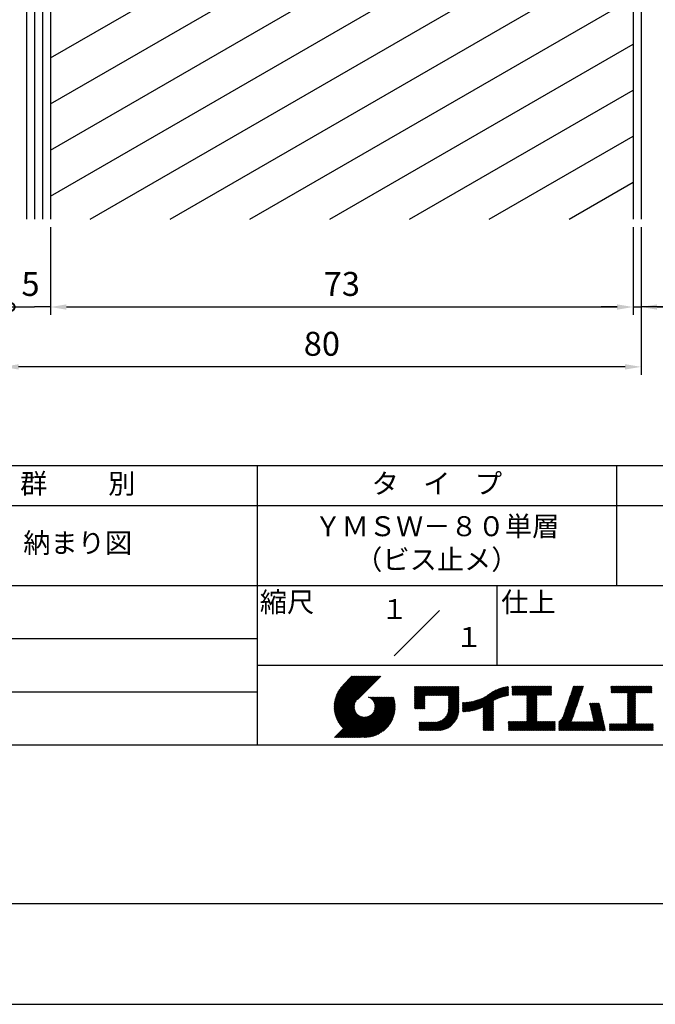
# Model space of a CAD drawing. Extents: x 0 to 210, y 0 to 297.
# Drawn here: x 80 to 160, y 0 to 123 of the extents above; entities that cross this region are included whole.
import ezdxf
from ezdxf.enums import TextEntityAlignment as Align

# ---------------------------------------------------------------- set-up
doc = ezdxf.new("R2010")
doc.units = 0
doc.header["$LTSCALE"] = 0.4
doc.layers.get('0').update_dxf_attribs({"linetype": 'CONTINUOUS'})
doc.layers.get('DEFPOINTS').update_dxf_attribs({"color": 9, "linetype": 'CONTINUOUS'})
for name, color, linetype in [('DIMS', 1, 'CONTINUOUS'), ('HATCH', 9, 'CONTINUOUS'), ('MODEL1', 7, 'CONTINUOUS'), ('MODEL2', 7, 'CONTINUOUS'), ('TITLE', 7, 'CONTINUOUS')]:
    doc.layers.add(name, color=color, linetype=linetype)
doc.styles.add('DIMS', font='romans.shx', dxfattribs={"width": 0.75, "bigfont": 'bigfont.shx'})
doc.styles.get("Standard").update_dxf_attribs({"font": 'romans.shx', "bigfont": 'bigfont.shx'})
doc.dimstyles.new('YM塗矢', dxfattribs={"dimtxt": 3, "dimasz": 2, "dimexe": 1, "dimexo": 1, "dimgap": 1, "dimtad": 1, "dimtxsty": 'DIMS', "dimcen": 0, "dimclrd": 1, "dimclre": 1, "dimclrt": 7, "dimazin": 3, "dimtfac": 1, "dimtix": 1, "dimtmove": 0, "dimatfit": 3})

# ---------------------------------------------------------------- blocks, each defined once
blk = doc.blocks.new('*D21')
at = {"layer": 'DEFPOINTS', "color": 0, "linetype": 'CONTINUOUS'}
for p in [(83.97, 98.38), (156.97, 98.38), (156.97, 87.38)]:
    blk.add_point(p, dxfattribs=at)
at = {"layer": 'DIMS', "color": 1, "linetype": 'CONTINUOUS'}
for p, q in [((83.97, 97.38), (83.97, 86.38)), ((156.97, 97.38), (156.97, 86.38)), ((85.97, 87.38), (154.97, 87.38))]:
    blk.add_line(p, q, dxfattribs=at)
for points in [[(85.97, 87.71), (85.97, 87.04), (83.97, 87.38)], [(154.97, 87.71), (154.97, 87.04), (156.97, 87.38)]]:
    blk.add_solid(points, dxfattribs=at)
at = {"layer": 'DIMS', "color": 7, "linetype": 'CONTINUOUS', "insert": (120.47, 89.88), "char_height": 3, "attachment_point": 5, "style": 'DIMS'}
blk.add_mtext('73', dxfattribs=at)
blk = doc.blocks.new('*D22')
at = {"layer": 'DEFPOINTS', "color": 0, "linetype": 'CONTINUOUS'}
for p in [(156.97, 98.38), (157.97, 98.38), (157.97, 87.38)]:
    blk.add_point(p, dxfattribs=at)
at = {"layer": 'DIMS', "color": 1, "linetype": 'CONTINUOUS'}
for p, q in [((156.97, 97.38), (156.97, 86.38)), ((157.97, 97.38), (157.97, 86.38)), ((154.97, 87.38), (152.97, 87.38)), ((156.97, 87.38), (157.97, 87.38)), ((156.97, 87.38), (157.97, 87.38)), ((165.85, 87.38), (157.97, 87.38)), ((159.97, 87.38), (161.97, 87.38))]:
    blk.add_line(p, q, dxfattribs=at)
for points in [[(154.97, 87.71), (154.97, 87.04), (156.97, 87.38)], [(159.97, 87.71), (159.97, 87.04), (157.97, 87.38)]]:
    blk.add_solid(points, dxfattribs=at)
at = {"layer": 'DIMS', "color": 7, "linetype": 'CONTINUOUS', "insert": (164.58, 89.88), "char_height": 3, "attachment_point": 5, "style": 'DIMS'}
blk.add_mtext('1', dxfattribs=at)
blk = doc.blocks.new('_DOTSMALL')
at = {"color": 0, "linetype": 'BYBLOCK', "const_width": 0.5}
blk.add_lwpolyline([(-0.0625, 0, 1), (0.0625, 0, 1)], format="xyb", close=True, dxfattribs=at)
blk = doc.blocks.new('*D26')
at = {"layer": 'DEFPOINTS', "color": 0, "linetype": 'CONTINUOUS'}
for p in [(78.97, 98.38), (83.97, 98.38), (83.97, 87.38)]:
    blk.add_point(p, dxfattribs=at)
at = {"layer": 'DIMS', "color": 1, "linetype": 'CONTINUOUS'}
for p, q in [((78.97, 97.38), (78.97, 86.38)), ((83.97, 97.38), (83.97, 86.38)), ((78.97, 87.38), (81.97, 87.38)), ((83.97, 87.38), (81.97, 87.38)), ((85.97, 87.38), (87.97, 87.38))]:
    blk.add_line(p, q, dxfattribs=at)
blk.add_solid([(85.97, 87.71), (85.97, 87.04), (83.97, 87.38)], dxfattribs=at)
at = {"layer": 'DIMS', "color": 1, "linetype": 'CONTINUOUS', "xscale": 2, "yscale": 2, "zscale": 2, "rotation": 180}
blk.add_blockref('_DOTSMALL', (78.97, 87.38), dxfattribs=at)
at = {"layer": 'DIMS', "color": 7, "linetype": 'CONTINUOUS', "insert": (81.46, 89.88), "char_height": 3, "attachment_point": 5, "style": 'DIMS'}
blk.add_mtext('5', dxfattribs=at)
blk = doc.blocks.new('*D27')
at = {"layer": 'DEFPOINTS', "color": 0, "linetype": 'CONTINUOUS'}
for p in [(77.97, 98.38), (78.97, 98.38), (77.97, 87.38)]:
    blk.add_point(p, dxfattribs=at)
at = {"layer": 'DIMS', "color": 1, "linetype": 'CONTINUOUS'}
for p, q in [((77.97, 97.38), (77.97, 86.38)), ((78.97, 97.38), (78.97, 86.38)), ((69.97, 87.38), (77.97, 87.38)), ((75.97, 87.38), (73.97, 87.38)), ((78.97, 87.38), (77.97, 87.38)), ((78.97, 87.38), (77.97, 87.38)), ((78.97, 87.38), (80.97, 87.38))]:
    blk.add_line(p, q, dxfattribs=at)
blk.add_solid([(75.97, 87.71), (75.97, 87.04), (77.97, 87.38)], dxfattribs=at)
at = {"layer": 'DIMS', "color": 1, "linetype": 'CONTINUOUS', "xscale": 2, "yscale": 2, "zscale": 2, "rotation": 180}
blk.add_blockref('_DOTSMALL', (78.97, 87.38), dxfattribs=at)
at = {"layer": 'DIMS', "color": 7, "linetype": 'CONTINUOUS', "insert": (71.24, 89.88), "char_height": 3, "attachment_point": 5, "style": 'DIMS'}
blk.add_mtext('1', dxfattribs=at)
blk = doc.blocks.new('*D28')
at = {"layer": 'DEFPOINTS', "color": 0}
for p in [(77.97, 98.38), (157.97, 98.38), (77.97, 79.88)]:
    blk.add_point(p, dxfattribs=at)
at = {"layer": 'DIMS', "color": 1, "linetype": 'CONTINUOUS'}
for p, q in [((77.97, 97.38), (77.97, 78.88)), ((157.97, 97.38), (157.97, 78.88)), ((155.97, 79.88), (79.97, 79.88))]:
    blk.add_line(p, q, dxfattribs=at)
at = {"layer": 'DIMS', "color": 1}
for points in [[(79.97, 80.21), (79.97, 79.54), (77.97, 79.88)], [(155.97, 80.21), (155.97, 79.54), (157.97, 79.88)]]:
    blk.add_solid(points, dxfattribs=at)
at = {"layer": 'DIMS', "color": 7, "insert": (117.97, 82.38), "char_height": 3, "attachment_point": 5, "style": 'DIMS'}
blk.add_mtext('80', dxfattribs=at)

msp = doc.modelspace()

# ---------------------------------------------------------------- linework, layer by layer
at = {"layer": 'DEFPOINTS', "ltscale": 20}
msp.add_lwpolyline([(0, 0), (210, 0), (210, 297), (0, 297)], close=True, dxfattribs=at)
at = {"layer": 'HATCH'}
for p, q in [((80.971, 182.69), (80.971, 98.377)), ((81.971, 182.69), (81.971, 98.377)), ((82.971, 181.69), (82.971, 98.377)), ((83.971, 118.596), (156.971, 160.743)), ((83.971, 112.823), (156.971, 154.97)), ((83.971, 107.049), (156.971, 149.196)), ((83.971, 101.276), (156.971, 143.423)), ((88.949, 98.377), (156.971, 137.649)), ((98.949, 98.377), (156.971, 131.876)), ((108.949, 98.377), (156.971, 126.102)), ((118.949, 98.377), (156.971, 120.329)), ((128.949, 98.377), (156.971, 114.555)), ((138.949, 98.377), (156.971, 108.782)), ((148.949, 98.377), (156.971, 103.008))]:
    msp.add_line(p, q, dxfattribs=at)
at = {"layer": 'MODEL1'}
for p, q in [((156.971, 256.44), (156.971, 98.377)), ((157.971, 256.44), (157.971, 98.377))]:
    msp.add_line(p, q, dxfattribs=at)
at = {"layer": 'MODEL2'}
msp.add_line((83.971, 180.94), (83.971, 98.377), dxfattribs=at)
at = {"layer": 'TITLE'}
for p, q in [((20, 67.5), (199.75, 67.5)), ((109.875, 67.5), (109.875, 32.5)), ((154.875, 67.5), (154.875, 52.5)), ((20, 62.5), (199.75, 62.5)), ((20, 52.5), (199.75, 52.5)), ((139.875, 52.5), (139.875, 42.5)), ((127.047, 43.672), (132.703, 49.328)), ((64.875, 45.833), (109.875, 45.833)), ((109.875, 42.5), (199.75, 42.5)), ((119.501, 37.248), (123.356, 41.104)), ((119.501, 37.336), (123.269, 41.104)), ((119.502, 37.163), (123.444, 41.104)), ((119.503, 37.426), (123.182, 41.104)), ((119.506, 37.079), (123.531, 41.104)), ((119.508, 37.518), (123.094, 41.104)), ((119.511, 36.997), (123.618, 41.104)), ((119.515, 37.612), (123.007, 41.104)), ((119.518, 36.916), (123.705, 41.104)), ((119.525, 37.709), (122.92, 41.104)), ((119.526, 36.837), (123.793, 41.104)), ((119.536, 36.76), (123.88, 41.104)), ((119.538, 37.809), (122.833, 41.104)), ((119.547, 36.684), (123.967, 41.104)), ((119.554, 37.912), (122.745, 41.104)), ((119.559, 36.609), (124.055, 41.104)), ((119.573, 36.535), (124.142, 41.104)), ((119.573, 38.019), (122.658, 41.104)), ((119.588, 36.463), (124.229, 41.104)), ((119.597, 38.13), (122.571, 41.104)), ((119.604, 36.392), (124.316, 41.104)), ((119.622, 36.322), (124.404, 41.104)), ((119.625, 38.246), (122.483, 41.104)), ((119.64, 36.253), (124.491, 41.104)), ((119.659, 38.367), (122.396, 41.104)), ((119.66, 36.185), (124.578, 41.104)), ((119.68, 36.119), (124.665, 41.104)), ((119.699, 38.494), (122.309, 41.104)), ((119.702, 36.053), (124.753, 41.104)), ((119.724, 35.988), (124.84, 41.104)), ((119.748, 35.924), (124.927, 41.104)), ((119.748, 38.63), (122.222, 41.104)), ((119.772, 35.862), (125.015, 41.104)), ((119.797, 35.8), (125.102, 41.104)), ((119.806, 38.776), (122.134, 41.104)), ((119.824, 35.738), (125.189, 41.104)), ((119.851, 35.678), (125.276, 41.104)), ((119.878, 38.936), (122.047, 41.104)), ((119.971, 39.115), (121.96, 41.104)), ((120.096, 39.328), (121.872, 41.104)), ((120.302, 39.621), (121.785, 41.104)), ((121.742, 41.104), (120.621, 39.983)), ((125.338, 41.104), (122.419, 38.185)), ((129.593, 39.628), (129.81, 39.845)), ((129.593, 39.802), (129.636, 39.845)), ((129.593, 39.715), (129.723, 39.845)), ((129.593, 39.017), (130.421, 39.845)), ((129.593, 38.929), (130.509, 39.845)), ((129.593, 38.842), (130.596, 39.845)), ((129.593, 38.755), (130.683, 39.845)), ((129.593, 38.057), (131.382, 39.845)), ((129.593, 37.969), (131.469, 39.845)), ((129.593, 37.882), (131.556, 39.845)), ((129.593, 37.795), (131.643, 39.845)), ((129.593, 37.707), (131.731, 39.845)), ((129.593, 37.62), (131.818, 39.845)), ((129.593, 37.533), (131.905, 39.845)), ((129.593, 37.446), (131.993, 39.845)), ((129.593, 38.493), (130.945, 39.845)), ((129.593, 38.406), (131.032, 39.845)), ((129.593, 38.318), (131.12, 39.845)), ((129.593, 38.231), (131.207, 39.845)), ((129.593, 38.144), (131.294, 39.845)), ((129.593, 38.668), (130.771, 39.845)), ((129.593, 38.58), (130.858, 39.845)), ((129.593, 39.104), (130.334, 39.845)), ((129.593, 39.191), (130.247, 39.845)), ((129.593, 39.366), (130.072, 39.845)), ((129.593, 39.279), (130.16, 39.845)), ((129.593, 39.54), (129.898, 39.845)), ((129.593, 39.453), (129.985, 39.845)), ((130.924, 38.69), (132.08, 39.845)), ((131.012, 38.69), (132.167, 39.845)), ((131.099, 38.69), (132.254, 39.845)), ((131.186, 38.69), (132.342, 39.845)), ((131.274, 38.69), (132.429, 39.845)), ((131.361, 38.69), (132.516, 39.845)), ((131.448, 38.69), (132.604, 39.845)), ((131.535, 38.69), (132.691, 39.845)), ((131.623, 38.69), (132.778, 39.845)), ((131.71, 38.69), (132.865, 39.845)), ((131.797, 38.69), (132.953, 39.845)), ((131.885, 38.69), (133.04, 39.845)), ((131.972, 38.69), (133.127, 39.845)), ((132.059, 38.69), (133.215, 39.845)), ((132.146, 38.69), (133.302, 39.845)), ((132.234, 38.69), (133.389, 39.845)), ((132.321, 38.69), (133.476, 39.845)), ((132.408, 38.69), (133.564, 39.845)), ((132.496, 38.69), (133.651, 39.845)), ((132.583, 38.69), (133.738, 39.845)), ((132.67, 38.69), (133.826, 39.845)), ((132.757, 38.69), (133.913, 39.845)), ((132.845, 38.69), (134, 39.845)), ((132.932, 38.69), (134.087, 39.845)), ((133.019, 38.69), (134.175, 39.845)), ((133.107, 38.69), (134.262, 39.845)), ((133.194, 38.69), (134.349, 39.845)), ((133.281, 38.69), (134.437, 39.845)), ((133.368, 38.69), (134.524, 39.845)), ((133.456, 38.69), (134.611, 39.845)), ((133.543, 38.69), (134.698, 39.845)), ((133.63, 38.69), (134.786, 39.845)), ((133.718, 38.69), (134.873, 39.845)), ((133.805, 38.69), (134.96, 39.845)), ((133.823, 38.534), (135.135, 39.845)), ((133.823, 38.621), (135.048, 39.845)), ((133.823, 38.447), (135.139, 39.762)), ((133.823, 38.359), (135.139, 39.675)), ((133.823, 38.272), (135.139, 39.587)), ((133.823, 38.185), (135.139, 39.5)), ((137.635, 37.021), (140.127, 39.513)), ((137.776, 37.075), (140.266, 39.565)), ((137.925, 37.136), (140.399, 39.61)), ((138.082, 37.206), (140.527, 39.651)), ((138.178, 36.779), (141.221, 39.821)), ((138.178, 36.866), (141.113, 39.8)), ((138.178, 36.953), (141.002, 39.777)), ((138.178, 37.041), (140.888, 39.75)), ((138.178, 37.128), (140.771, 39.721)), ((138.178, 37.215), (140.651, 39.688)), ((139.626, 38.139), (141.327, 39.84)), ((139.791, 38.217), (141.36, 39.786)), ((139.946, 38.285), (141.36, 39.699)), ((140.093, 38.345), (141.36, 39.611)), ((140.234, 38.398), (141.36, 39.524)), ((141.813, 39.628), (142.04, 39.855)), ((141.813, 39.541), (142.128, 39.855)), ((141.813, 39.803), (141.866, 39.855)), ((141.813, 39.716), (141.953, 39.855)), ((141.813, 39.017), (142.651, 39.855)), ((141.813, 38.93), (142.739, 39.855)), ((141.813, 38.843), (142.826, 39.855)), ((141.813, 38.755), (142.913, 39.855)), ((141.813, 39.105), (142.564, 39.855)), ((141.813, 39.454), (142.215, 39.855)), ((141.813, 39.366), (142.302, 39.855)), ((141.813, 39.279), (142.39, 39.855)), ((141.813, 39.192), (142.477, 39.855)), ((141.888, 38.743), (143.001, 39.855)), ((141.976, 38.743), (143.088, 39.855)), ((142.063, 38.743), (143.175, 39.855)), ((142.15, 38.743), (143.262, 39.855)), ((142.238, 38.743), (143.35, 39.855)), ((142.325, 38.743), (143.437, 39.855)), ((142.412, 38.743), (143.524, 39.855)), ((142.499, 38.743), (143.612, 39.855)), ((142.587, 38.743), (143.699, 39.855)), ((142.674, 38.743), (143.786, 39.855)), ((142.761, 38.743), (143.873, 39.855)), ((142.849, 38.743), (143.961, 39.855)), ((142.936, 38.743), (144.048, 39.855)), ((143.023, 38.743), (144.135, 39.855)), ((143.11, 38.743), (144.223, 39.855)), ((143.198, 38.743), (144.31, 39.855)), ((143.285, 38.743), (144.397, 39.855)), ((143.372, 38.743), (144.484, 39.855)), ((143.46, 38.743), (144.572, 39.855)), ((143.547, 38.743), (144.659, 39.855)), ((143.634, 38.743), (144.746, 39.855)), ((143.662, 38.422), (145.095, 39.855)), ((143.662, 38.335), (145.183, 39.855)), ((143.662, 38.247), (145.27, 39.855)), ((143.662, 38.16), (145.357, 39.855)), ((143.662, 38.073), (145.445, 39.855)), ((143.662, 37.986), (145.532, 39.855)), ((143.662, 37.898), (145.619, 39.855)), ((143.662, 37.811), (145.706, 39.855)), ((143.662, 37.724), (145.794, 39.855)), ((143.662, 38.684), (144.834, 39.855)), ((143.662, 38.597), (144.921, 39.855)), ((143.662, 38.509), (145.008, 39.855)), ((143.662, 37.636), (145.881, 39.855)), ((143.662, 37.549), (145.968, 39.855)), ((144.943, 38.743), (146.056, 39.855)), ((145.031, 38.743), (146.143, 39.855)), ((145.118, 38.743), (146.23, 39.855)), ((145.205, 38.743), (146.317, 39.855)), ((145.293, 38.743), (146.405, 39.855)), ((145.38, 38.743), (146.492, 39.855)), ((145.467, 38.743), (146.579, 39.855)), ((145.554, 38.743), (146.667, 39.855)), ((145.642, 38.743), (146.754, 39.855)), ((145.729, 38.743), (146.755, 39.769)), ((145.816, 38.743), (146.755, 39.682)), ((145.904, 38.743), (146.755, 39.595)), ((145.991, 38.743), (146.755, 39.507)), ((148.736, 37.648), (150.674, 39.586)), ((148.782, 37.781), (150.72, 39.719)), ((148.828, 37.914), (150.766, 39.853)), ((148.873, 38.047), (150.682, 39.855)), ((148.919, 38.18), (150.594, 39.855)), ((148.965, 38.313), (150.507, 39.855)), ((149.011, 38.447), (150.42, 39.855)), ((149.057, 38.58), (150.332, 39.855)), ((149.103, 38.713), (150.245, 39.855)), ((149.149, 38.846), (150.158, 39.855)), ((149.195, 38.979), (150.071, 39.855)), ((149.24, 39.112), (149.983, 39.855)), ((149.286, 39.246), (149.896, 39.855)), ((149.332, 39.379), (149.809, 39.855)), ((149.378, 39.512), (149.721, 39.855)), ((149.424, 39.645), (149.634, 39.855)), ((149.47, 39.778), (149.547, 39.855)), ((154.204, 39.624), (154.435, 39.855)), ((154.204, 39.799), (154.26, 39.855)), ((154.204, 39.712), (154.348, 39.855)), ((154.204, 39.188), (154.871, 39.855)), ((154.204, 39.101), (154.959, 39.855)), ((154.204, 39.537), (154.522, 39.855)), ((154.204, 39.45), (154.609, 39.855)), ((154.204, 39.362), (154.697, 39.855)), ((154.204, 39.275), (154.784, 39.855)), ((154.22, 39.029), (155.046, 39.855)), ((154.307, 39.029), (155.133, 39.855)), ((154.394, 39.029), (155.22, 39.855)), ((154.482, 39.029), (155.308, 39.855)), ((154.569, 39.029), (155.395, 39.855)), ((154.656, 39.029), (155.482, 39.855)), ((154.744, 39.029), (155.57, 39.855)), ((154.831, 39.029), (155.657, 39.855)), ((154.918, 39.029), (155.744, 39.855)), ((155.005, 39.029), (155.831, 39.855)), ((155.093, 39.029), (155.919, 39.855)), ((155.18, 39.029), (156.006, 39.855)), ((155.267, 39.029), (156.093, 39.855)), ((155.355, 39.029), (156.181, 39.855)), ((155.442, 39.029), (156.268, 39.855)), ((155.529, 39.029), (156.355, 39.855)), ((155.616, 39.029), (156.442, 39.855)), ((155.704, 39.029), (156.53, 39.855)), ((155.791, 39.029), (156.617, 39.855)), ((155.878, 39.029), (156.704, 39.855)), ((155.966, 39.029), (156.792, 39.855)), ((156.053, 39.029), (156.879, 39.855)), ((156.14, 39.029), (156.966, 39.855)), ((156.227, 39.029), (157.053, 39.855)), ((156.257, 38.972), (157.141, 39.855)), ((156.257, 38.885), (157.228, 39.855)), ((156.257, 38.797), (157.315, 39.855)), ((156.257, 38.274), (157.839, 39.855)), ((156.257, 38.186), (157.926, 39.855)), ((156.257, 38.099), (158.014, 39.855)), ((156.257, 38.448), (157.664, 39.855)), ((156.257, 38.361), (157.752, 39.855)), ((156.257, 38.71), (157.403, 39.855)), ((156.257, 38.623), (157.49, 39.855)), ((156.257, 38.535), (157.577, 39.855)), ((157.275, 39.029), (158.101, 39.855)), ((157.362, 39.029), (158.188, 39.855)), ((157.449, 39.029), (158.275, 39.855)), ((157.537, 39.029), (158.363, 39.855)), ((157.624, 39.029), (158.45, 39.855)), ((157.711, 39.029), (158.537, 39.855)), ((157.798, 39.029), (158.625, 39.855)), ((157.886, 39.029), (158.712, 39.855)), ((157.973, 39.029), (158.799, 39.855)), ((158.06, 39.029), (158.886, 39.855)), ((158.148, 39.029), (158.974, 39.855)), ((158.235, 39.029), (159.061, 39.855)), ((158.322, 39.029), (159.148, 39.855)), ((158.409, 39.029), (159.236, 39.855)), ((158.497, 39.029), (159.306, 39.839)), ((158.584, 39.029), (159.306, 39.751)), ((158.671, 39.029), (159.306, 39.664)), ((158.759, 39.029), (159.306, 39.577)), ((158.846, 39.029), (159.306, 39.489)), ((64.875, 39.167), (109.875, 39.167)), ((121.376, 33.451), (126.413, 38.487)), ((121.464, 33.451), (126.5, 38.487)), ((121.551, 33.451), (126.587, 38.487)), ((121.638, 33.451), (126.675, 38.487)), ((121.726, 33.451), (126.762, 38.487)), ((121.813, 33.451), (126.849, 38.487)), ((121.9, 33.451), (126.937, 38.487)), ((121.987, 33.451), (126.974, 38.437)), ((122.075, 33.451), (126.994, 38.37)), ((122.162, 33.451), (127.014, 38.303)), ((123.784, 38.477), (123.794, 38.487)), ((123.846, 38.452), (123.882, 38.487)), ((123.905, 38.424), (123.969, 38.487)), ((123.962, 38.393), (124.056, 38.487)), ((124.017, 38.36), (124.143, 38.487)), ((124.069, 38.325), (124.231, 38.487)), ((124.119, 38.288), (124.318, 38.487)), ((124.167, 38.249), (124.405, 38.487)), ((124.212, 38.207), (124.493, 38.487)), ((124.256, 38.163), (124.58, 38.487)), ((124.298, 38.118), (124.667, 38.487)), ((124.337, 38.07), (124.754, 38.487)), ((124.374, 38.02), (124.842, 38.487)), ((124.377, 36.539), (126.326, 38.487)), ((124.41, 37.968), (124.929, 38.487)), ((124.442, 37.913), (125.016, 38.487)), ((124.473, 37.857), (125.104, 38.487)), ((124.495, 36.743), (126.238, 38.487)), ((124.501, 37.797), (125.191, 38.487)), ((124.526, 37.735), (125.278, 38.487)), ((124.549, 37.671), (125.365, 38.487)), ((124.55, 36.886), (126.151, 38.487)), ((124.569, 37.603), (125.453, 38.487)), ((124.582, 37.005), (126.064, 38.487)), ((124.585, 37.532), (125.54, 38.487)), ((124.598, 37.458), (125.627, 38.487)), ((124.6, 37.111), (125.976, 38.487)), ((124.607, 37.379), (125.715, 38.487)), ((124.609, 37.207), (125.889, 38.487)), ((124.611, 37.296), (125.802, 38.487)), ((129.593, 37.358), (130.873, 38.638)), ((129.593, 37.271), (130.873, 38.551)), ((129.593, 37.184), (130.873, 38.464)), ((129.593, 37.096), (130.873, 38.376)), ((129.621, 37.037), (130.873, 38.289)), ((133.822, 36.961), (135.139, 38.278)), ((133.823, 38.097), (135.139, 39.413)), ((133.823, 38.01), (135.139, 39.325)), ((133.823, 37.923), (135.139, 39.238)), ((133.823, 37.836), (135.139, 39.151)), ((133.823, 37.748), (135.139, 39.064)), ((133.823, 37.661), (135.139, 38.976)), ((133.823, 37.574), (135.139, 38.889)), ((133.823, 37.486), (135.139, 38.802)), ((133.823, 37.399), (135.139, 38.714)), ((133.823, 37.312), (135.139, 38.627)), ((133.823, 37.225), (135.139, 38.54)), ((133.823, 37.137), (135.139, 38.453)), ((133.823, 37.05), (135.139, 38.365)), ((136.365, 36.711), (137.961, 38.307)), ((136.466, 36.725), (138.121, 38.38)), ((136.569, 36.741), (138.293, 38.465)), ((136.675, 36.759), (138.484, 38.568)), ((136.783, 36.78), (138.829, 38.826)), ((136.894, 36.804), (139.084, 38.994)), ((137.008, 36.83), (139.299, 39.122)), ((137.125, 36.86), (139.491, 39.226)), ((137.246, 36.894), (139.666, 39.314)), ((137.371, 36.931), (139.829, 39.389)), ((137.5, 36.973), (139.982, 39.455)), ((140.368, 38.445), (141.36, 39.437)), ((140.497, 38.487), (141.36, 39.35)), ((140.622, 38.524), (141.36, 39.262)), ((140.743, 38.558), (141.36, 39.175)), ((140.861, 38.588), (141.36, 39.088)), ((140.975, 38.615), (141.36, 39)), ((141.087, 38.64), (141.36, 38.913)), ((141.195, 38.661), (141.36, 38.826)), ((141.302, 38.68), (141.36, 38.739)), ((143.662, 37.462), (144.906, 38.706)), ((143.662, 37.375), (144.906, 38.619)), ((143.662, 37.287), (144.906, 38.532)), ((143.662, 37.2), (144.906, 38.444)), ((143.662, 37.113), (144.906, 38.357)), ((143.662, 37.025), (144.906, 38.27)), ((146.078, 38.743), (146.755, 39.42)), ((146.165, 38.743), (146.755, 39.333)), ((146.253, 38.743), (146.755, 39.245)), ((146.34, 38.743), (146.755, 39.158)), ((146.427, 38.743), (146.755, 39.071)), ((146.515, 38.743), (146.755, 38.984)), ((146.602, 38.743), (146.755, 38.896)), ((146.689, 38.743), (146.755, 38.809)), ((148.277, 36.316), (150.216, 38.255)), ((148.323, 36.449), (150.262, 38.388)), ((148.369, 36.582), (150.307, 38.521)), ((148.415, 36.715), (150.353, 38.654)), ((148.461, 36.849), (150.399, 38.787)), ((148.506, 36.982), (150.445, 38.92)), ((148.552, 37.115), (150.491, 39.054)), ((148.598, 37.248), (150.537, 39.187)), ((148.644, 37.381), (150.583, 39.32)), ((148.69, 37.514), (150.629, 39.453)), ((156.257, 38.012), (157.253, 39.007)), ((156.257, 37.924), (157.253, 38.92)), ((156.257, 37.837), (157.253, 38.833)), ((156.257, 37.75), (157.253, 38.745)), ((156.257, 37.663), (157.253, 38.658)), ((156.257, 37.575), (157.253, 38.571)), ((156.257, 37.488), (157.253, 38.483)), ((156.257, 37.401), (157.253, 38.396)), ((156.257, 37.313), (157.253, 38.309)), ((158.933, 39.029), (159.306, 39.402)), ((159.02, 39.029), (159.306, 39.315)), ((159.108, 39.029), (159.306, 39.228)), ((159.195, 39.029), (159.306, 39.14)), ((159.282, 39.029), (159.306, 39.053)), ((119.879, 35.619), (122.28, 38.021)), ((119.907, 35.56), (122.161, 37.814)), ((119.937, 35.503), (122.105, 37.671)), ((119.967, 35.446), (122.073, 37.551)), ((119.999, 35.39), (122.054, 37.446)), ((120.031, 35.334), (122.045, 37.349)), ((120.063, 35.28), (122.043, 37.26)), ((120.097, 35.226), (122.047, 37.177)), ((120.131, 35.173), (122.056, 37.098)), ((120.166, 35.121), (122.069, 37.023)), ((122.249, 33.451), (127.032, 38.234)), ((122.337, 33.451), (127.05, 38.164)), ((122.424, 33.451), (127.066, 38.093)), ((122.511, 33.451), (127.081, 38.021)), ((122.598, 33.451), (127.095, 37.947)), ((122.686, 33.451), (127.107, 37.872)), ((122.773, 33.451), (127.118, 37.796)), ((122.86, 33.451), (127.128, 37.719)), ((122.965, 33.468), (127.137, 37.64)), ((123.045, 33.461), (127.143, 37.559)), ((123.127, 33.456), (127.149, 37.477)), ((123.211, 33.453), (127.161, 37.402)), ((123.297, 33.451), (127.154, 37.308)), ((123.384, 33.451), (127.153, 37.22)), ((123.474, 33.454), (127.151, 37.13)), ((123.566, 33.458), (127.146, 37.039)), ((129.708, 37.037), (130.873, 38.202)), ((129.795, 37.037), (130.873, 38.114)), ((129.882, 37.037), (130.873, 38.027)), ((129.97, 37.037), (130.873, 37.94)), ((130.057, 37.037), (130.873, 37.853)), ((130.144, 37.037), (130.873, 37.765)), ((130.232, 37.037), (130.873, 37.678)), ((130.319, 37.037), (130.873, 37.591)), ((130.406, 37.037), (130.873, 37.503)), ((130.493, 37.037), (130.873, 37.416)), ((130.581, 37.037), (130.873, 37.329)), ((130.668, 37.037), (130.873, 37.242)), ((130.755, 37.037), (130.873, 37.154)), ((130.843, 37.037), (130.873, 37.067)), ((131.85, 34.291), (135.139, 37.58)), ((131.937, 34.291), (135.139, 37.492)), ((132.024, 34.291), (135.139, 37.405)), ((132.112, 34.291), (135.139, 37.318)), ((132.199, 34.291), (135.139, 37.231)), ((132.286, 34.291), (135.139, 37.143)), ((132.373, 34.291), (135.139, 37.056)), ((133.453, 35.981), (135.139, 37.667)), ((133.623, 36.238), (135.139, 37.754)), ((133.7, 36.403), (135.139, 37.842)), ((133.748, 36.538), (135.139, 37.929)), ((133.78, 36.658), (135.139, 38.016)), ((133.802, 36.766), (135.139, 38.103)), ((133.815, 36.867), (135.139, 38.191)), ((135.601, 36.733), (136.809, 37.941)), ((135.601, 36.82), (136.7, 37.919)), ((135.601, 36.907), (136.594, 37.9)), ((135.601, 36.995), (136.49, 37.884)), ((135.601, 37.082), (136.389, 37.869)), ((135.601, 37.169), (136.289, 37.857)), ((135.601, 37.256), (136.191, 37.847)), ((135.601, 37.344), (136.095, 37.838)), ((135.601, 37.431), (136.001, 37.831)), ((135.601, 37.518), (135.909, 37.826)), ((135.601, 37.605), (135.818, 37.822)), ((135.601, 37.693), (135.728, 37.82)), ((135.601, 37.78), (135.64, 37.819)), ((135.619, 36.663), (136.921, 37.965)), ((135.707, 36.664), (137.035, 37.992)), ((135.796, 36.666), (137.153, 38.023)), ((135.887, 36.669), (137.275, 38.057)), ((135.979, 36.674), (137.401, 38.096)), ((136.073, 36.681), (137.532, 38.14)), ((136.168, 36.689), (137.668, 38.189)), ((136.266, 36.699), (137.811, 38.244)), ((138.178, 36.692), (139.494, 38.007)), ((138.178, 36.604), (139.494, 37.92)), ((138.178, 36.517), (139.494, 37.832)), ((138.178, 36.43), (139.494, 37.745)), ((138.178, 36.342), (139.494, 37.658)), ((138.178, 36.255), (139.494, 37.57)), ((138.178, 36.168), (139.494, 37.483)), ((138.178, 36.081), (139.494, 37.396)), ((138.178, 35.993), (139.494, 37.309)), ((138.178, 35.906), (139.494, 37.221)), ((138.178, 35.819), (139.494, 37.134)), ((138.178, 35.731), (139.494, 37.047)), ((143.662, 36.938), (144.906, 38.182)), ((143.662, 36.851), (144.906, 38.095)), ((143.662, 36.764), (144.906, 38.008)), ((143.662, 36.676), (144.906, 37.921)), ((143.662, 36.589), (144.906, 37.833)), ((143.662, 36.502), (144.906, 37.746)), ((143.662, 36.414), (144.906, 37.659)), ((143.662, 36.327), (144.906, 37.571)), ((143.662, 36.24), (144.906, 37.484)), ((143.662, 36.153), (144.906, 37.397)), ((143.662, 36.065), (144.906, 37.31)), ((143.662, 35.978), (144.906, 37.222)), ((143.662, 35.891), (144.906, 37.135)), ((143.662, 35.803), (144.906, 37.048)), ((147.648, 35.338), (150.032, 37.722)), ((147.648, 35.251), (149.986, 37.589)), ((147.648, 35.163), (149.94, 37.456)), ((147.648, 35.076), (149.894, 37.322)), ((147.648, 34.989), (149.849, 37.189)), ((147.648, 34.902), (149.803, 37.056)), ((148.084, 35.861), (150.078, 37.855)), ((148.185, 36.05), (150.124, 37.988)), ((148.231, 36.183), (150.17, 38.121)), ((151.529, 37.648), (151.598, 37.717)), ((151.545, 37.577), (151.685, 37.717)), ((151.562, 37.506), (151.773, 37.717)), ((151.578, 37.435), (151.86, 37.717)), ((151.594, 37.363), (151.947, 37.717)), ((151.61, 37.292), (152.034, 37.717)), ((151.626, 37.221), (152.122, 37.717)), ((151.642, 37.15), (152.209, 37.717)), ((151.659, 37.079), (152.296, 37.717)), ((151.675, 37.008), (152.384, 37.717)), ((151.691, 36.937), (152.471, 37.717)), ((151.707, 36.866), (152.558, 37.717)), ((151.723, 36.795), (152.645, 37.717)), ((151.74, 36.724), (152.733, 37.717)), ((151.756, 36.652), (152.759, 37.655)), ((151.772, 36.581), (152.775, 37.584)), ((151.788, 36.51), (152.791, 37.513)), ((151.804, 36.439), (152.807, 37.442)), ((151.82, 36.368), (152.823, 37.371)), ((151.837, 36.297), (152.839, 37.3)), ((151.853, 36.226), (152.856, 37.229)), ((151.869, 36.155), (152.872, 37.158)), ((151.885, 36.084), (152.888, 37.086)), ((151.901, 36.013), (152.904, 37.015)), ((156.257, 37.226), (157.253, 38.222)), ((156.257, 37.139), (157.253, 38.134)), ((156.257, 37.052), (157.253, 38.047)), ((156.257, 36.964), (157.253, 37.96)), ((156.257, 36.877), (157.253, 37.872)), ((156.257, 36.79), (157.253, 37.785)), ((156.257, 36.702), (157.253, 37.698)), ((156.257, 36.615), (157.253, 37.611)), ((156.257, 36.528), (157.253, 37.523)), ((156.257, 36.441), (157.253, 37.436)), ((156.257, 36.353), (157.253, 37.349)), ((156.257, 36.266), (157.253, 37.261)), ((156.257, 36.179), (157.253, 37.174)), ((156.257, 36.091), (157.253, 37.087)), ((119.544, 33.451), (122.441, 36.348)), ((119.631, 33.451), (122.487, 36.307)), ((119.718, 33.451), (122.535, 36.267)), ((119.805, 33.451), (122.585, 36.23)), ((119.893, 33.451), (122.637, 36.195)), ((119.98, 33.451), (122.691, 36.162)), ((120.067, 33.451), (122.748, 36.132)), ((120.155, 33.451), (122.807, 36.104)), ((120.202, 35.069), (122.085, 36.953)), ((120.238, 35.019), (122.105, 36.885)), ((120.242, 33.451), (122.869, 36.078)), ((120.276, 34.968), (122.127, 36.82)), ((120.314, 34.919), (122.153, 36.759)), ((120.329, 33.451), (122.934, 36.055)), ((120.352, 34.871), (122.181, 36.699)), ((120.392, 34.823), (122.211, 36.642)), ((120.416, 33.451), (123.001, 36.036)), ((120.432, 34.775), (122.244, 36.588)), ((120.473, 34.729), (122.279, 36.536)), ((120.504, 33.451), (123.072, 36.019)), ((120.514, 34.683), (122.317, 36.486)), ((120.556, 34.638), (122.356, 36.438)), ((120.591, 33.451), (123.147, 36.006)), ((120.599, 34.594), (122.398, 36.392)), ((120.678, 33.451), (123.225, 35.998)), ((120.766, 33.451), (123.308, 35.994)), ((120.853, 33.451), (123.398, 35.996)), ((120.94, 33.451), (123.494, 36.005)), ((121.027, 33.451), (123.599, 36.023)), ((121.115, 33.451), (123.719, 36.055)), ((121.202, 33.451), (123.861, 36.11)), ((121.289, 33.451), (124.066, 36.228)), ((123.66, 33.465), (127.139, 36.944)), ((123.757, 33.475), (127.129, 36.847)), ((123.857, 33.488), (127.117, 36.747)), ((123.961, 33.504), (127.101, 36.644)), ((124.067, 33.523), (127.081, 36.537)), ((124.178, 33.547), (127.058, 36.426)), ((124.294, 33.575), (127.03, 36.311)), ((124.415, 33.609), (126.996, 36.19)), ((124.542, 33.649), (126.956, 36.062)), ((124.678, 33.697), (126.907, 35.927)), ((124.823, 33.756), (126.849, 35.781)), ((132.461, 34.291), (135.139, 36.969)), ((132.549, 34.292), (135.138, 36.88)), ((132.641, 34.296), (135.133, 36.789)), ((132.736, 34.304), (135.126, 36.694)), ((132.835, 34.315), (135.114, 36.595)), ((132.938, 34.332), (135.098, 36.491)), ((133.047, 34.353), (135.076, 36.382)), ((133.163, 34.381), (135.048, 36.267)), ((133.286, 34.418), (135.012, 36.143)), ((133.42, 34.465), (134.965, 36.009)), ((133.57, 34.527), (134.903, 35.86)), ((138.178, 35.644), (139.494, 36.959)), ((138.178, 35.557), (139.494, 36.872)), ((138.178, 35.47), (139.494, 36.785)), ((138.178, 35.382), (139.494, 36.698)), ((138.178, 35.295), (139.494, 36.61)), ((138.178, 35.208), (139.494, 36.523)), ((138.178, 35.12), (139.494, 36.436)), ((138.178, 35.033), (139.494, 36.348)), ((138.178, 34.946), (139.494, 36.261)), ((138.178, 34.859), (139.494, 36.174)), ((138.178, 34.771), (139.494, 36.087)), ((138.178, 34.684), (139.494, 35.999)), ((138.178, 34.597), (139.494, 35.912)), ((138.178, 34.509), (139.494, 35.825)), ((142.586, 34.291), (144.906, 36.611)), ((142.673, 34.291), (144.906, 36.524)), ((142.76, 34.291), (144.906, 36.437)), ((142.848, 34.291), (144.906, 36.349)), ((142.935, 34.291), (144.906, 36.262)), ((143.022, 34.291), (144.906, 36.175)), ((143.109, 34.291), (144.906, 36.088)), ((143.197, 34.291), (144.906, 36)), ((143.284, 34.291), (144.906, 35.913)), ((143.371, 34.291), (144.906, 35.826)), ((143.662, 35.716), (144.906, 36.96)), ((143.662, 35.629), (144.906, 36.873)), ((143.662, 35.542), (144.906, 36.786)), ((143.662, 35.454), (144.906, 36.699)), ((147.648, 34.814), (149.757, 36.923)), ((147.648, 34.727), (149.711, 36.79)), ((147.648, 34.64), (149.665, 36.657)), ((147.648, 34.552), (149.619, 36.523)), ((147.648, 34.465), (149.573, 36.39)), ((147.648, 34.378), (149.527, 36.257)), ((147.648, 34.291), (149.482, 36.124)), ((147.736, 34.291), (149.436, 35.991)), ((147.823, 34.291), (149.39, 35.858)), ((150.965, 34.291), (153.05, 36.375)), ((151.052, 34.291), (153.066, 36.304)), ((151.14, 34.291), (153.082, 36.233)), ((151.227, 34.291), (153.098, 36.162)), ((151.314, 34.291), (153.115, 36.091)), ((151.401, 34.291), (153.131, 36.02)), ((151.489, 34.291), (153.147, 35.949)), ((151.576, 34.291), (153.163, 35.878)), ((151.663, 34.291), (153.179, 35.807)), ((151.918, 35.941), (152.92, 36.944)), ((151.934, 35.87), (152.937, 36.873)), ((151.95, 35.799), (152.953, 36.802)), ((151.966, 35.728), (152.969, 36.731)), ((151.982, 35.657), (152.985, 36.66)), ((151.998, 35.586), (153.001, 36.589)), ((152.015, 35.515), (153.017, 36.518)), ((152.031, 35.444), (153.034, 36.447)), ((155.417, 34.291), (157.253, 36.127)), ((155.504, 34.291), (157.253, 36.039)), ((155.591, 34.291), (157.253, 35.952)), ((155.678, 34.291), (157.253, 35.865)), ((156.257, 36.004), (157.253, 37)), ((156.257, 35.917), (157.253, 36.912)), ((156.257, 35.83), (157.253, 36.825)), ((156.257, 35.742), (157.253, 36.738)), ((156.257, 35.655), (157.253, 36.65)), ((156.257, 35.568), (157.253, 36.563)), ((156.257, 35.48), (157.253, 36.476)), ((156.257, 35.393), (157.253, 36.389)), ((156.257, 35.306), (157.253, 36.301)), ((156.257, 35.219), (157.253, 36.214)), ((124.983, 33.828), (126.777, 35.622)), ((125.162, 33.919), (126.685, 35.443)), ((125.374, 34.044), (126.56, 35.23)), ((125.665, 34.248), (126.356, 34.939)), ((130.162, 34.872), (130.638, 35.348)), ((130.162, 34.785), (130.725, 35.348)), ((130.162, 34.698), (130.812, 35.348)), ((130.162, 34.61), (130.9, 35.348)), ((130.162, 34.523), (130.987, 35.348)), ((130.162, 34.436), (131.074, 35.348)), ((130.162, 34.348), (131.161, 35.348)), ((130.162, 35.134), (130.376, 35.348)), ((130.162, 35.047), (130.463, 35.348)), ((130.162, 34.959), (130.55, 35.348)), ((130.162, 35.309), (130.201, 35.348)), ((130.162, 35.221), (130.289, 35.348)), ((130.191, 34.291), (131.249, 35.348)), ((130.279, 34.291), (131.336, 35.348)), ((130.366, 34.291), (131.423, 35.348)), ((130.453, 34.291), (131.511, 35.348)), ((130.54, 34.291), (131.598, 35.348)), ((130.628, 34.291), (131.685, 35.348)), ((130.715, 34.291), (131.772, 35.348)), ((130.802, 34.291), (131.86, 35.348)), ((130.89, 34.291), (131.947, 35.348)), ((130.977, 34.291), (132.034, 35.348)), ((131.064, 34.291), (132.122, 35.348)), ((131.151, 34.291), (132.211, 35.35)), ((131.239, 34.291), (132.305, 35.357)), ((131.326, 34.291), (132.405, 35.37)), ((131.413, 34.291), (132.514, 35.391)), ((131.501, 34.291), (132.633, 35.423)), ((131.588, 34.291), (132.769, 35.472)), ((131.675, 34.291), (132.933, 35.549)), ((131.762, 34.291), (133.191, 35.719)), ((133.743, 34.613), (134.817, 35.686)), ((133.965, 34.747), (134.682, 35.465)), ((138.178, 34.422), (139.494, 35.737)), ((138.178, 34.335), (139.494, 35.65)), ((138.221, 34.291), (139.494, 35.563)), ((138.309, 34.291), (139.494, 35.476)), ((138.396, 34.291), (139.494, 35.388)), ((138.483, 34.291), (139.494, 35.301)), ((138.571, 34.291), (139.494, 35.214)), ((138.658, 34.291), (139.494, 35.126)), ((138.745, 34.291), (139.494, 35.039)), ((138.832, 34.291), (139.494, 34.952)), ((138.92, 34.291), (139.494, 34.865)), ((139.007, 34.291), (139.494, 34.777)), ((139.094, 34.291), (139.494, 34.69)), ((139.182, 34.291), (139.494, 34.603)), ((141.36, 34.811), (141.969, 35.419)), ((141.36, 34.723), (142.056, 35.419)), ((141.36, 34.898), (141.881, 35.419)), ((141.36, 35.16), (141.619, 35.419)), ((141.36, 35.073), (141.707, 35.419)), ((141.36, 34.985), (141.794, 35.419)), ((141.36, 35.334), (141.445, 35.419)), ((141.36, 35.247), (141.532, 35.419)), ((141.36, 34.636), (142.143, 35.419)), ((141.36, 34.549), (142.23, 35.419)), ((141.36, 34.462), (142.318, 35.419)), ((141.36, 34.374), (142.405, 35.419)), ((141.364, 34.291), (142.492, 35.419)), ((141.451, 34.291), (142.58, 35.419)), ((141.538, 34.291), (142.667, 35.419)), ((141.626, 34.291), (142.754, 35.419)), ((141.713, 34.291), (142.841, 35.419)), ((141.8, 34.291), (142.929, 35.419)), ((141.887, 34.291), (143.016, 35.419)), ((141.975, 34.291), (143.103, 35.419)), ((142.062, 34.291), (143.191, 35.419)), ((142.149, 34.291), (143.278, 35.419)), ((142.237, 34.291), (143.365, 35.419)), ((142.324, 34.291), (143.452, 35.419)), ((142.411, 34.291), (143.54, 35.419)), ((142.498, 34.291), (143.627, 35.419)), ((143.459, 34.291), (144.906, 35.738)), ((143.546, 34.291), (144.906, 35.651)), ((143.633, 34.291), (144.906, 35.564)), ((143.72, 34.291), (144.906, 35.477)), ((143.808, 34.291), (144.936, 35.419)), ((143.895, 34.291), (145.024, 35.419)), ((143.982, 34.291), (145.111, 35.419)), ((144.07, 34.291), (145.198, 35.419)), ((144.157, 34.291), (145.285, 35.419)), ((144.244, 34.291), (145.373, 35.419)), ((144.331, 34.291), (145.46, 35.419)), ((144.419, 34.291), (145.547, 35.419)), ((144.506, 34.291), (145.635, 35.419)), ((144.593, 34.291), (145.722, 35.419)), ((144.681, 34.291), (145.809, 35.419)), ((144.768, 34.291), (145.896, 35.419)), ((144.855, 34.291), (145.984, 35.419)), ((144.942, 34.291), (146.071, 35.419)), ((145.03, 34.291), (146.158, 35.419)), ((145.117, 34.291), (146.246, 35.419)), ((145.204, 34.291), (146.333, 35.419)), ((145.292, 34.291), (146.42, 35.419)), ((145.379, 34.291), (146.507, 35.419)), ((145.466, 34.291), (146.595, 35.419)), ((145.553, 34.291), (146.682, 35.419)), ((145.641, 34.291), (146.769, 35.419)), ((145.728, 34.291), (146.857, 35.419)), ((145.815, 34.291), (146.944, 35.419)), ((145.903, 34.291), (147.031, 35.419)), ((145.99, 34.291), (147.118, 35.419)), ((146.077, 34.291), (147.206, 35.419)), ((146.164, 34.291), (147.208, 35.334)), ((146.252, 34.291), (147.208, 35.247)), ((146.339, 34.291), (147.208, 35.16)), ((146.426, 34.291), (147.208, 35.073)), ((146.514, 34.291), (147.208, 34.985)), ((146.601, 34.291), (147.208, 34.898)), ((146.688, 34.291), (147.208, 34.811)), ((146.775, 34.291), (147.208, 34.723)), ((146.863, 34.291), (147.208, 34.636)), ((146.95, 34.291), (147.208, 34.549)), ((147.648, 35.425), (147.662, 35.439)), ((147.91, 34.291), (149.344, 35.724)), ((147.997, 34.291), (149.298, 35.591)), ((148.085, 34.291), (149.252, 35.458)), ((148.172, 34.291), (149.282, 35.4)), ((148.259, 34.291), (149.369, 35.4)), ((148.347, 34.291), (149.456, 35.4)), ((148.434, 34.291), (149.544, 35.4)), ((148.521, 34.291), (149.631, 35.4)), ((148.608, 34.291), (149.718, 35.4)), ((148.696, 34.291), (149.805, 35.4)), ((148.783, 34.291), (149.893, 35.4)), ((148.87, 34.291), (149.98, 35.4)), ((148.958, 34.291), (150.067, 35.4)), ((149.045, 34.291), (150.155, 35.4)), ((149.132, 34.291), (150.242, 35.4)), ((149.219, 34.291), (150.329, 35.4)), ((149.307, 34.291), (150.416, 35.4)), ((149.394, 34.291), (150.504, 35.4)), ((149.481, 34.291), (150.591, 35.4)), ((149.569, 34.291), (150.678, 35.4)), ((149.656, 34.291), (150.766, 35.4)), ((149.743, 34.291), (150.853, 35.4)), ((149.83, 34.291), (150.94, 35.4)), ((149.918, 34.291), (151.027, 35.4)), ((150.005, 34.291), (151.115, 35.4)), ((150.092, 34.291), (151.202, 35.4)), ((150.18, 34.291), (151.289, 35.4)), ((150.267, 34.291), (151.377, 35.4)), ((150.354, 34.291), (151.464, 35.4)), ((150.441, 34.291), (151.551, 35.4)), ((150.529, 34.291), (151.638, 35.4)), ((150.616, 34.291), (151.726, 35.4)), ((150.703, 34.291), (151.813, 35.4)), ((150.791, 34.291), (151.9, 35.4)), ((150.878, 34.291), (151.988, 35.4)), ((151.751, 34.291), (153.195, 35.735)), ((151.838, 34.291), (153.212, 35.664)), ((151.925, 34.291), (153.228, 35.593)), ((152.012, 34.291), (153.244, 35.522)), ((152.1, 34.291), (153.26, 35.451)), ((152.187, 34.291), (153.276, 35.38)), ((152.274, 34.291), (153.293, 35.309)), ((152.362, 34.291), (153.309, 35.238)), ((152.449, 34.291), (153.325, 35.167)), ((152.536, 34.291), (153.341, 35.096)), ((152.623, 34.291), (153.357, 35.024)), ((152.711, 34.291), (153.373, 34.953)), ((152.798, 34.291), (153.39, 34.882)), ((152.885, 34.291), (153.406, 34.811)), ((152.973, 34.291), (153.422, 34.74)), ((153.06, 34.291), (153.438, 34.669)), ((153.147, 34.291), (153.454, 34.598)), ((154.026, 34.82), (154.349, 35.143)), ((154.026, 34.733), (154.436, 35.143)), ((154.026, 34.908), (154.261, 35.143)), ((154.026, 35.082), (154.087, 35.143)), ((154.026, 34.995), (154.174, 35.143)), ((154.026, 34.297), (154.872, 35.143)), ((154.026, 34.646), (154.523, 35.143)), ((154.026, 34.559), (154.611, 35.143)), ((154.026, 34.471), (154.698, 35.143)), ((154.026, 34.384), (154.785, 35.143)), ((154.107, 34.291), (154.96, 35.143)), ((154.195, 34.291), (155.047, 35.143)), ((154.282, 34.291), (155.134, 35.143)), ((154.369, 34.291), (155.222, 35.143)), ((154.456, 34.291), (155.309, 35.143)), ((154.544, 34.291), (155.396, 35.143)), ((154.631, 34.291), (155.483, 35.143)), ((154.718, 34.291), (155.571, 35.143)), ((154.806, 34.291), (155.658, 35.143)), ((154.893, 34.291), (155.745, 35.143)), ((154.98, 34.291), (155.833, 35.143)), ((155.067, 34.291), (155.92, 35.143)), ((155.155, 34.291), (156.007, 35.143)), ((155.242, 34.291), (156.094, 35.143)), ((155.329, 34.291), (156.182, 35.143)), ((155.766, 34.291), (157.253, 35.778)), ((155.853, 34.291), (157.253, 35.69)), ((155.94, 34.291), (157.253, 35.603)), ((156.028, 34.291), (157.253, 35.516)), ((156.115, 34.291), (157.253, 35.428)), ((156.202, 34.291), (157.253, 35.341)), ((156.289, 34.291), (157.253, 35.254)), ((156.377, 34.291), (157.253, 35.167)), ((156.464, 34.291), (157.316, 35.143)), ((156.551, 34.291), (157.404, 35.143)), ((156.639, 34.291), (157.491, 35.143)), ((156.726, 34.291), (157.578, 35.143)), ((156.813, 34.291), (157.666, 35.143)), ((156.9, 34.291), (157.753, 35.143)), ((156.988, 34.291), (157.84, 35.143)), ((157.075, 34.291), (157.927, 35.143)), ((157.162, 34.291), (158.015, 35.143)), ((157.25, 34.291), (158.102, 35.143)), ((157.337, 34.291), (158.189, 35.143)), ((157.424, 34.291), (158.277, 35.143)), ((157.511, 34.291), (158.364, 35.143)), ((157.599, 34.291), (158.451, 35.143)), ((157.686, 34.291), (158.538, 35.143)), ((157.773, 34.291), (158.626, 35.143)), ((157.861, 34.291), (158.713, 35.143)), ((157.948, 34.291), (158.8, 35.143)), ((158.035, 34.291), (158.888, 35.143)), ((158.122, 34.291), (158.975, 35.143)), ((158.21, 34.291), (159.062, 35.143)), ((158.297, 34.291), (159.149, 35.143)), ((158.384, 34.291), (159.237, 35.143)), ((158.472, 34.291), (159.324, 35.143)), ((158.559, 34.291), (159.411, 35.143)), ((158.646, 34.291), (159.484, 35.128)), ((158.733, 34.291), (159.484, 35.041)), ((158.821, 34.291), (159.484, 34.954)), ((158.908, 34.291), (159.484, 34.867)), ((158.995, 34.291), (159.484, 34.779)), ((159.083, 34.291), (159.484, 34.692)), ((159.17, 34.291), (159.484, 34.605)), ((139.269, 34.291), (139.494, 34.515)), ((139.356, 34.291), (139.494, 34.428)), ((139.443, 34.291), (139.494, 34.341)), ((147.037, 34.291), (147.208, 34.462)), ((147.125, 34.291), (147.208, 34.374)), ((153.234, 34.291), (153.471, 34.527)), ((153.322, 34.291), (153.487, 34.456)), ((153.409, 34.291), (153.503, 34.385)), ((153.496, 34.291), (153.519, 34.313)), ((159.257, 34.291), (159.484, 34.517)), ((159.344, 34.291), (159.484, 34.43)), ((159.432, 34.291), (159.484, 34.343)), ((20, 32.5), (199.75, 32.5))]:
    msp.add_line(p, q, dxfattribs=at)
msp.add_lwpolyline([(20, 12.625), (199.75, 12.625), (199.75, 284.375), (20, 284.375)], close=True, dxfattribs=at)

# ---------------------------------------------------------------- texts
for s, p in [('１', (127.061, 48.266)), ('\u3000\u3000１', (132.99, 44.771))]:
    msp.add_text(s, height=2.5, dxfattribs=at).set_placement(p, align=Align.CENTER)
at = {"layer": 'TITLE', "char_height": 2.5, "attachment_point": 5}
for s, insert, width in [('群          別', (87.375, 64.925), 45), ('タ    イ    プ', (132.375, 64.925), 45), ('ＹＭＳＷ－８０単層\\P（ビス止メ）', (132.375, 57.5), 45), ('納まり図', (87.375, 57.5), 45), ('縮尺', (113.603, 50.079), 6.34227), ('仕上', (143.853, 50.079), 6.3423)]:
    msp.add_mtext(s, dxfattribs=dict(at, insert=insert, width=width))

# ---------------------------------------------------------------- dimensions: what is measured, and where the dimension line sits
at = {"layer": 'DIMS', "linetype": 'CONTINUOUS'}
for base, p2, override, picture, middle in [((77.971, 87.377), (77.971, 98.377), {"dimblk1": 'DOTSMALL', "dimsah": 1}, '*D27', (71.238, 87.377)), ((83.971, 87.377), (83.971, 98.377), {"dimblk1": 'DOTSMALL', "dimsah": 1, "dimtmove": 2}, '*D26', (81.464, 89.877))]:
    dim = msp.add_linear_dim(base=base, p1=(78.971, 98.377), p2=p2, dimstyle='YM塗矢', override=override, dxfattribs=at)
    dim.commit()
    dim.dimension.update_dxf_attribs({"geometry": picture, "text_midpoint": middle, "dimtype": 160})
at = {"layer": 'DIMS'}
dim = msp.add_linear_dim(base=(77.971, 79.877), p1=(157.971, 98.377), p2=(77.971, 98.377), dimstyle='YM塗矢', dxfattribs=at)
dim.commit()
dim.dimension.update_dxf_attribs({"geometry": '*D28', "text_midpoint": (117.971, 82.377)})
at = {"layer": 'DIMS', "linetype": 'CONTINUOUS'}
dim = msp.add_linear_dim(base=(156.971, 87.377), p1=(83.971, 98.377), p2=(156.971, 98.377), dimstyle='YM塗矢', dxfattribs=at)
dim.commit()
dim.dimension.update_dxf_attribs({"geometry": '*D21', "text_midpoint": (120.471, 89.877)})
dim = msp.add_linear_dim(base=(157.971, 87.377), p1=(156.971, 98.377), p2=(157.971, 98.377), dimstyle='YM塗矢', dxfattribs=at)
dim.commit()
dim.dimension.update_dxf_attribs({"geometry": '*D22', "text_midpoint": (164.577, 88.216), "dimtype": 160})

doc.saveas('drawing.dxf')
